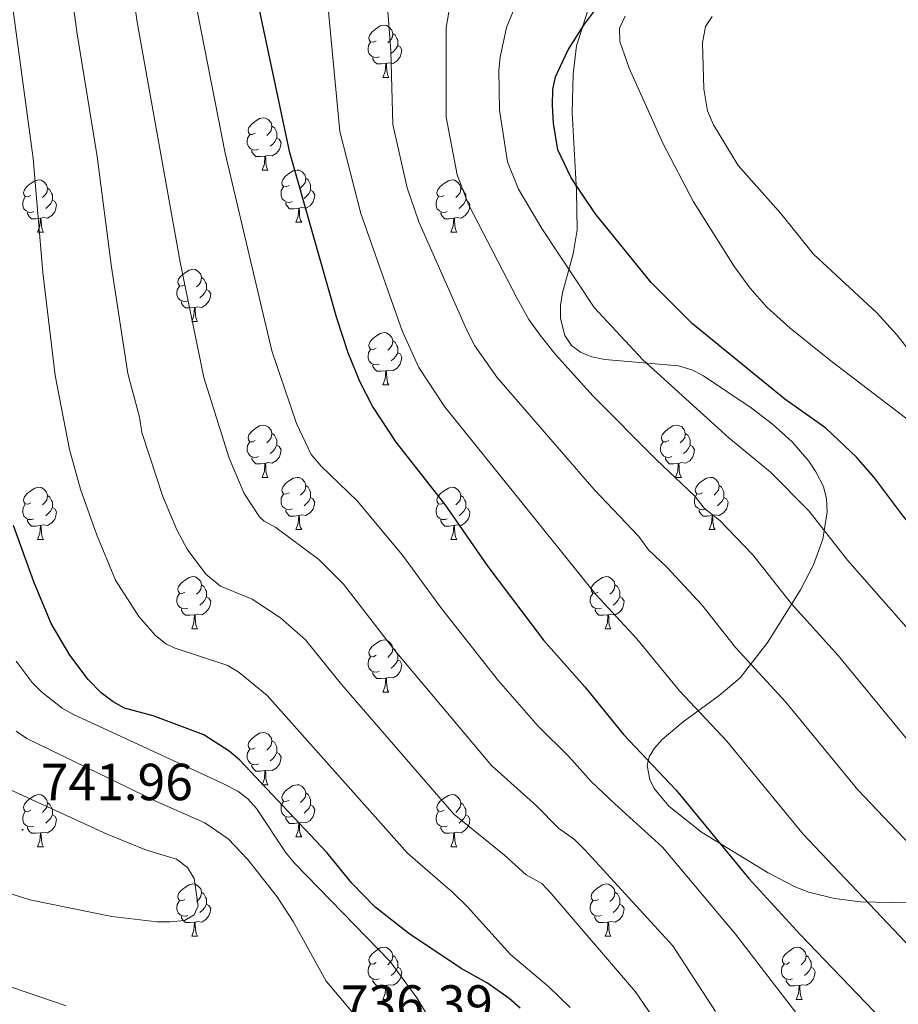
# Model space of a CAD drawing. Units: metres. Extents: x 610089 to 614592, y 4721973 to 4725015.
# Drawn here: x 612072 to 612240, y 4723593 to 4723782 of the extents above; entities that cross this region are included whole.
import ezdxf
from ezdxf.enums import TextEntityAlignment as Align

# ---------------------------------------------------------------- set-up
doc = ezdxf.new("R2010")
doc.units = ezdxf.units.M
doc.header["$MEASUREMENT"] = 0
for name, color, linetype, lineweight in [('Carátula', 7, 'Continuous', 5), ('Level 35', 92, 'Continuous', 0), ('Level 36', 19, 'Continuous', 40), ('Level 4', 36, 'Continuous', 30), ('Level 41', 39, 'Continuous', 0), ('Level 5', 36, 'Continuous', 0), ('Level 7', 1, 'Continuous', 0)]:
    doc.layers.add(name, color=color, linetype=linetype, lineweight=lineweight)
doc.styles.add('Arial', font='ARIAL.TTF', dxfattribs={"height": 0.2})

# ---------------------------------------------------------------- blocks, each defined once
blk = doc.blocks.new('5PATER')
at = {"layer": 'Carátula', "linetype": 'Continuous', "lineweight": 5}
h = blk.add_hatch(color=250, dxfattribs=at)
edge = h.paths.add_edge_path()
edge.add_ellipse((0, 0), major_axis=(-1.33, -1.34), ratio=0.999422, start_angle=0, end_angle=360)

msp = doc.modelspace()

# ---------------------------------------------------------------- linework, layer by layer
at = {"layer": 'Level 35', "color": 92, "linetype": 'Continuous', "lineweight": 0, "ltscale": 0.5}
for points in [[(612181.08, 4723784.69, 680.36), (612178.76, 4723777.35, 681), (612178.07, 4723771.94, 681.44), (612177.94, 4723764.46, 682.02), (612178.76, 4723749.5, 683.11), (612178.84, 4723742.02, 683.59), (612178.1, 4723737.41, 683.72), (612176.04, 4723729.96, 683.6), (612175.65, 4723727.49, 683.56), (612175.64, 4723725.03, 683.55), (612176.47, 4723721.73, 683.62), (612177.76, 4723719.85, 683.75), (612179.54, 4723718.53, 683.93), (612181.71, 4723717.67, 684.15), (612184.2, 4723717.15, 684.39), (612198.32, 4723715.91, 685.66), (612200.87, 4723715.17, 685.84), (612203.14, 4723714.02, 685.98)], [(612203.14, 4723714.02, 685.98), (612212.24, 4723707.89, 685.79), (612216.36, 4723704.74, 685.45), (612220.12, 4723701.34, 685.09), (612223.34, 4723697.6, 684.83), (612224.69, 4723695.59, 684.77), (612226.13, 4723692.74, 684.8), (612226.73, 4723690.38, 684.91), (612226.85, 4723687.87, 685.08), (612226, 4723682.68, 685.66), (612224.19, 4723677.72, 686.58), (612221.72, 4723672.93, 688.07), (612215.47, 4723662.88, 692.84), (612210.16, 4723656.01, 696.17), (612206.14, 4723652.62, 697.75), (612199.18, 4723647.58, 699.91), (612195.19, 4723644.23, 700.95), (612193.7, 4723642.56, 701.29), (612192.71, 4723640.9, 701.48), (612192.3, 4723639.23, 701.5), (612192.8, 4723636.52, 701.3), (612193.66, 4723634.82, 701.1), (612196.47, 4723631.42, 700.57), (612202.71, 4723626.4, 699.61), (612215.49, 4723618.63, 698.12), (612220.82, 4723615.83, 697.72), (612223.3, 4723614.89, 697.56), (612228.26, 4723613.65, 697.24), (612233.24, 4723613.07, 696.94), (612248.1, 4723612.73, 696.03)]]:
    msp.add_polyline3d(points, dxfattribs=at)
at = {"layer": 'Level 36', "color": 92, "linetype": 'Continuous', "lineweight": 0}
for points in [[(612140.3, 4723778.34), (612139.77, 4723778.08), (612139.24, 4723778.13), (612138.97, 4723778.5), (612138.92, 4723778.93), (612139.08, 4723779.45), (612139.56, 4723780.04), (612140.19, 4723780.57), (612141.09, 4723781.16), (612141.84, 4723781.32), (612142.26, 4723781.26), (612142.79, 4723780.95), (612143.32, 4723780.36), (612143.48, 4723779.72), (612143.37, 4723778.87), (612142.95, 4723778.34), (612142.53, 4723777.92)], [(612143.48, 4723779.72), (612143.96, 4723779.41), (612144.27, 4723778.77), (612144.43, 4723778.45), (612144.43, 4723777.87), (612144.43, 4723777.44), (612144.06, 4723776.75), (612143.64, 4723776.27), (612143.16, 4723775.85)], [(612140.88, 4723775.26), (612140.46, 4723775.1), (612139.87, 4723775.16), (612139.4, 4723775.37), (612138.97, 4723775.8), (612138.76, 4723776.38), (612138.76, 4723776.8), (612138.81, 4723777.39), (612139.24, 4723778.08)], [(612144.43, 4723777.44), (612144.89, 4723777.19), (612145.23, 4723776.58), (612145.12, 4723775.85), (612144.91, 4723775.21), (612144.33, 4723774.47), (612143.53, 4723773.99), (612142.68, 4723774.1), (612142.25, 4723773.97)], [(612142.14, 4723773.97), (612141.25, 4723773.88), (612140.41, 4723773.88), (612139.98, 4723774.31), (612139.66, 4723774.79), (612139.66, 4723775.1)], [(612141.6, 4723771.28), (612142.03, 4723772.44), (612142.14, 4723773.97), (612142.25, 4723773.97), (612142.29, 4723773.38), (612142.32, 4723772.7), (612142.39, 4723772.08), (612142.51, 4723771.68), (612142.72, 4723771.28)], [(612141.6, 4723771.28), (612142.72, 4723771.28)], [(612117.11, 4723760.57), (612116.58, 4723760.31), (612116.05, 4723760.36), (612115.78, 4723760.73), (612115.73, 4723761.16), (612115.89, 4723761.68), (612116.37, 4723762.27), (612117, 4723762.8), (612117.9, 4723763.39), (612118.65, 4723763.55), (612119.07, 4723763.49), (612119.6, 4723763.18), (612120.13, 4723762.59), (612120.29, 4723761.95), (612120.18, 4723761.1), (612119.76, 4723760.57), (612119.34, 4723760.15)], [(612117.69, 4723757.49), (612117.27, 4723757.33), (612116.68, 4723757.39), (612116.21, 4723757.6), (612115.78, 4723758.03), (612115.57, 4723758.61), (612115.57, 4723759.03), (612115.62, 4723759.62), (612116.05, 4723760.31)], [(612120.29, 4723761.95), (612120.77, 4723761.64), (612121.08, 4723761), (612121.24, 4723760.68), (612121.24, 4723760.1), (612121.24, 4723759.67), (612120.87, 4723758.98), (612120.45, 4723758.5), (612119.97, 4723758.08)], [(612121.24, 4723759.67), (612121.7, 4723759.42), (612122.04, 4723758.81), (612121.93, 4723758.08), (612121.72, 4723757.44), (612121.14, 4723756.7), (612120.34, 4723756.22), (612119.49, 4723756.33), (612119.06, 4723756.2)], [(612118.95, 4723756.2), (612118.06, 4723756.11), (612117.22, 4723756.11), (612116.79, 4723756.54), (612116.47, 4723757.02), (612116.47, 4723757.33)], [(612118.41, 4723753.51), (612118.84, 4723754.67), (612118.95, 4723756.2), (612119.06, 4723756.2), (612119.1, 4723755.61), (612119.13, 4723754.93), (612119.2, 4723754.31), (612119.32, 4723753.91), (612119.53, 4723753.51)], [(612118.41, 4723753.51), (612119.53, 4723753.51)], [(612123.58, 4723750.54), (612123.05, 4723750.27), (612122.52, 4723750.33), (612122.26, 4723750.7), (612122.2, 4723751.12), (612122.36, 4723751.64), (612122.84, 4723752.24), (612123.48, 4723752.77), (612124.38, 4723753.35), (612125.12, 4723753.51), (612125.55, 4723753.46), (612126.08, 4723753.14), (612126.61, 4723752.56), (612126.77, 4723751.92), (612126.66, 4723751.07), (612126.23, 4723750.54), (612125.81, 4723750.11)], [(612074.03, 4723748.63), (612073.5, 4723748.37), (612072.97, 4723748.42), (612072.7, 4723748.79), (612072.65, 4723749.22), (612072.81, 4723749.74), (612073.29, 4723750.33), (612073.92, 4723750.86), (612074.82, 4723751.45), (612075.57, 4723751.61), (612075.99, 4723751.55), (612076.52, 4723751.24), (612077.05, 4723750.65), (612077.21, 4723750.01), (612077.1, 4723749.16), (612076.68, 4723748.63), (612076.26, 4723748.21)], [(612126.77, 4723751.92), (612127.24, 4723751.6), (612127.56, 4723750.96), (612127.72, 4723750.64), (612127.72, 4723750.06), (612127.72, 4723749.64), (612127.35, 4723748.95), (612126.93, 4723748.47), (612126.45, 4723748.05)], [(612153.35, 4723748.63), (612152.82, 4723748.37), (612152.29, 4723748.42), (612152.03, 4723748.79), (612151.97, 4723749.22), (612152.13, 4723749.74), (612152.61, 4723750.33), (612153.25, 4723750.86), (612154.15, 4723751.45), (612154.89, 4723751.61), (612155.32, 4723751.55), (612155.85, 4723751.24), (612156.38, 4723750.65), (612156.54, 4723750.01), (612156.43, 4723749.16), (612156, 4723748.63), (612155.58, 4723748.21)], [(612077.21, 4723750.01), (612077.69, 4723749.7), (612078, 4723749.06), (612078.16, 4723748.74), (612078.16, 4723748.16), (612078.16, 4723747.73), (612077.79, 4723747.04), (612077.37, 4723746.56), (612076.89, 4723746.14)], [(612124.17, 4723747.46), (612123.74, 4723747.3), (612123.16, 4723747.36), (612122.68, 4723747.57), (612122.26, 4723747.99), (612122.04, 4723748.58), (612122.04, 4723749), (612122.1, 4723749.58), (612122.52, 4723750.27)], [(612127.72, 4723749.64), (612128.17, 4723749.39), (612128.52, 4723748.77), (612128.41, 4723748.05), (612128.2, 4723747.41), (612127.61, 4723746.67), (612126.82, 4723746.19), (612125.97, 4723746.29), (612125.54, 4723746.16)], [(612156.54, 4723750.01), (612157.01, 4723749.7), (612157.33, 4723749.06), (612157.49, 4723748.74), (612157.49, 4723748.16), (612157.49, 4723747.73), (612157.12, 4723747.04), (612156.7, 4723746.56), (612156.22, 4723746.14)], [(612074.61, 4723745.55), (612074.19, 4723745.39), (612073.6, 4723745.45), (612073.13, 4723745.66), (612072.7, 4723746.09), (612072.49, 4723746.67), (612072.49, 4723747.09), (612072.54, 4723747.68), (612072.97, 4723748.37)], [(612078.16, 4723747.73), (612078.62, 4723747.48), (612078.96, 4723746.87), (612078.85, 4723746.14), (612078.64, 4723745.5), (612078.06, 4723744.76), (612077.26, 4723744.28), (612076.41, 4723744.39), (612075.98, 4723744.26)], [(612125.43, 4723746.16), (612124.54, 4723746.08), (612123.69, 4723746.08), (612123.27, 4723746.51), (612122.95, 4723746.98), (612122.95, 4723747.3)], [(612153.94, 4723745.55), (612153.51, 4723745.39), (612152.93, 4723745.45), (612152.45, 4723745.66), (612152.03, 4723746.09), (612151.81, 4723746.67), (612151.81, 4723747.09), (612151.87, 4723747.68), (612152.29, 4723748.37)], [(612157.49, 4723747.73), (612157.94, 4723747.48), (612158.29, 4723746.87), (612158.18, 4723746.14), (612157.97, 4723745.5), (612157.38, 4723744.76), (612156.59, 4723744.28), (612155.74, 4723744.39), (612155.31, 4723744.26)], [(612075.87, 4723744.26), (612074.98, 4723744.17), (612074.14, 4723744.17), (612073.71, 4723744.6), (612073.39, 4723745.08), (612073.39, 4723745.39)], [(612124.88, 4723743.48), (612125.32, 4723744.64), (612125.43, 4723746.16), (612125.54, 4723746.16), (612125.57, 4723745.58), (612125.61, 4723744.89), (612125.68, 4723744.28), (612125.79, 4723743.88), (612126.01, 4723743.48)], [(612155.2, 4723744.26), (612154.31, 4723744.17), (612153.46, 4723744.17), (612153.04, 4723744.6), (612152.72, 4723745.08), (612152.72, 4723745.39)], [(612075.33, 4723741.57), (612075.76, 4723742.73), (612075.87, 4723744.26), (612075.98, 4723744.26), (612076.02, 4723743.67), (612076.05, 4723742.99), (612076.12, 4723742.37), (612076.24, 4723741.97), (612076.45, 4723741.57)], [(612124.88, 4723743.48), (612126.01, 4723743.48)], [(612154.65, 4723741.57), (612155.09, 4723742.73), (612155.2, 4723744.26), (612155.31, 4723744.26), (612155.34, 4723743.67), (612155.38, 4723742.99), (612155.45, 4723742.37), (612155.56, 4723741.97), (612155.78, 4723741.57)], [(612075.33, 4723741.57), (612076.45, 4723741.57)], [(612154.65, 4723741.57), (612155.78, 4723741.57)], [(612103.6, 4723731.49), (612103.07, 4723731.22), (612102.54, 4723731.28), (612102.28, 4723731.65), (612102.22, 4723732.08), (612102.38, 4723732.6), (612102.86, 4723733.19), (612103.5, 4723733.72), (612104.4, 4723734.3), (612105.14, 4723734.46), (612105.57, 4723734.41), (612106.1, 4723734.1), (612106.63, 4723733.51), (612106.79, 4723732.87), (612106.68, 4723732.02), (612106.25, 4723731.49), (612105.83, 4723731.06)], [(612106.79, 4723732.87), (612107.26, 4723732.56), (612107.58, 4723731.92), (612107.74, 4723731.6), (612107.74, 4723731.02), (612107.74, 4723730.59), (612107.37, 4723729.9), (612106.95, 4723729.42), (612106.47, 4723729)], [(612104.19, 4723728.41), (612103.76, 4723728.25), (612103.18, 4723728.31), (612102.7, 4723728.52), (612102.28, 4723728.94), (612102.06, 4723729.53), (612102.06, 4723729.95), (612102.12, 4723730.54), (612102.54, 4723731.22)], [(612107.74, 4723730.59), (612108.19, 4723730.34), (612108.54, 4723729.72), (612108.43, 4723729), (612108.22, 4723728.36), (612107.63, 4723727.62), (612106.84, 4723727.14), (612105.99, 4723727.24), (612105.56, 4723727.12)], [(612105.45, 4723727.12), (612104.56, 4723727.03), (612103.71, 4723727.03), (612103.29, 4723727.46), (612102.97, 4723727.94), (612102.97, 4723728.25)], [(612104.9, 4723724.43), (612105.34, 4723725.59), (612105.45, 4723727.12), (612105.56, 4723727.12), (612105.59, 4723726.53), (612105.63, 4723725.84), (612105.7, 4723725.23), (612105.81, 4723724.83), (612106.03, 4723724.43)], [(612104.9, 4723724.43), (612106.03, 4723724.43)], [(612140.3, 4723719.35), (612139.76, 4723719.08), (612139.24, 4723719.14), (612138.97, 4723719.51), (612138.92, 4723719.94), (612139.08, 4723720.46), (612139.56, 4723721.05), (612140.19, 4723721.58), (612141.09, 4723722.16), (612141.84, 4723722.32), (612142.26, 4723722.27), (612142.79, 4723721.96), (612143.32, 4723721.37), (612143.48, 4723720.73), (612143.37, 4723719.88), (612142.94, 4723719.35), (612142.52, 4723718.92)], [(612143.48, 4723720.73), (612143.96, 4723720.42), (612144.27, 4723719.78), (612144.43, 4723719.46), (612144.43, 4723718.88), (612144.43, 4723718.45), (612144.06, 4723717.76), (612143.64, 4723717.28), (612143.16, 4723716.86)], [(612140.88, 4723716.27), (612140.46, 4723716.11), (612139.87, 4723716.17), (612139.4, 4723716.38), (612138.97, 4723716.8), (612138.76, 4723717.39), (612138.76, 4723717.81), (612138.81, 4723718.4), (612139.24, 4723719.08)], [(612144.43, 4723718.45), (612144.88, 4723718.2), (612145.23, 4723717.58), (612145.12, 4723716.86), (612144.91, 4723716.22), (612144.32, 4723715.48), (612143.53, 4723715), (612142.68, 4723715.1), (612142.25, 4723714.98)], [(612142.14, 4723714.98), (612141.25, 4723714.89), (612140.4, 4723714.89), (612139.98, 4723715.32), (612139.66, 4723715.8), (612139.66, 4723716.11)], [(612141.6, 4723712.29), (612142.03, 4723713.45), (612142.14, 4723714.98), (612142.25, 4723714.98), (612142.28, 4723714.39), (612142.32, 4723713.7), (612142.39, 4723713.09), (612142.5, 4723712.69), (612142.72, 4723712.29)], [(612141.6, 4723712.29), (612142.72, 4723712.29)], [(612117.11, 4723701.58), (612116.58, 4723701.32), (612116.05, 4723701.37), (612115.78, 4723701.74), (612115.73, 4723702.17), (612115.89, 4723702.69), (612116.37, 4723703.28), (612117, 4723703.81), (612117.9, 4723704.4), (612118.65, 4723704.56), (612119.07, 4723704.5), (612119.6, 4723704.19), (612120.13, 4723703.6), (612120.29, 4723702.96), (612120.18, 4723702.11), (612119.76, 4723701.58), (612119.34, 4723701.16)], [(612196.43, 4723701.58), (612195.9, 4723701.32), (612195.37, 4723701.37), (612195.11, 4723701.74), (612195.05, 4723702.17), (612195.21, 4723702.69), (612195.69, 4723703.28), (612196.33, 4723703.81), (612197.23, 4723704.4), (612197.97, 4723704.56), (612198.4, 4723704.5), (612198.93, 4723704.19), (612199.46, 4723703.6), (612199.62, 4723702.96), (612199.51, 4723702.11), (612199.08, 4723701.58), (612198.66, 4723701.16)], [(612120.29, 4723702.96), (612120.77, 4723702.65), (612121.08, 4723702.01), (612121.24, 4723701.69), (612121.24, 4723701.11), (612121.24, 4723700.68), (612120.87, 4723699.99), (612120.45, 4723699.51), (612119.97, 4723699.09)], [(612199.62, 4723702.96), (612200.09, 4723702.65), (612200.41, 4723702.01), (612200.57, 4723701.69), (612200.57, 4723701.11), (612200.57, 4723700.68), (612200.2, 4723699.99), (612199.78, 4723699.51), (612199.3, 4723699.09)], [(612117.69, 4723698.5), (612117.27, 4723698.34), (612116.68, 4723698.4), (612116.21, 4723698.61), (612115.78, 4723699.04), (612115.57, 4723699.62), (612115.57, 4723700.04), (612115.62, 4723700.63), (612116.05, 4723701.32)], [(612121.24, 4723700.68), (612121.7, 4723700.43), (612122.04, 4723699.82), (612121.93, 4723699.09), (612121.72, 4723698.45), (612121.14, 4723697.71), (612120.34, 4723697.23), (612119.49, 4723697.34), (612119.06, 4723697.21)], [(612197.02, 4723698.5), (612196.59, 4723698.34), (612196.01, 4723698.4), (612195.53, 4723698.61), (612195.11, 4723699.04), (612194.89, 4723699.62), (612194.89, 4723700.04), (612194.95, 4723700.63), (612195.37, 4723701.32)], [(612200.57, 4723700.68), (612201.02, 4723700.43), (612201.37, 4723699.82), (612201.26, 4723699.09), (612201.05, 4723698.45), (612200.46, 4723697.71), (612199.67, 4723697.23), (612198.82, 4723697.34), (612198.39, 4723697.21)], [(612118.95, 4723697.21), (612118.06, 4723697.12), (612117.22, 4723697.12), (612116.79, 4723697.55), (612116.47, 4723698.03), (612116.47, 4723698.34)], [(612198.28, 4723697.21), (612197.39, 4723697.12), (612196.54, 4723697.12), (612196.12, 4723697.55), (612195.8, 4723698.03), (612195.8, 4723698.34)], [(612118.41, 4723694.52), (612118.84, 4723695.68), (612118.95, 4723697.21), (612119.06, 4723697.21), (612119.1, 4723696.62), (612119.13, 4723695.94), (612119.2, 4723695.32), (612119.32, 4723694.92), (612119.53, 4723694.52)], [(612197.73, 4723694.52), (612198.17, 4723695.68), (612198.28, 4723697.21), (612198.39, 4723697.21), (612198.42, 4723696.62), (612198.46, 4723695.94), (612198.53, 4723695.32), (612198.64, 4723694.92), (612198.86, 4723694.52)], [(612118.41, 4723694.52), (612119.53, 4723694.52)], [(612123.58, 4723691.55), (612123.05, 4723691.28), (612122.52, 4723691.34), (612122.26, 4723691.71), (612122.2, 4723692.13), (612122.36, 4723692.65), (612122.84, 4723693.25), (612123.48, 4723693.78), (612124.38, 4723694.36), (612125.12, 4723694.52), (612125.55, 4723694.47), (612126.08, 4723694.15), (612126.61, 4723693.57), (612126.77, 4723692.93), (612126.66, 4723692.08), (612126.23, 4723691.55), (612125.81, 4723691.12)], [(612197.73, 4723694.52), (612198.86, 4723694.52)], [(612202.91, 4723691.55), (612202.38, 4723691.28), (612201.85, 4723691.34), (612201.58, 4723691.71), (612201.53, 4723692.13), (612201.69, 4723692.65), (612202.17, 4723693.25), (612202.8, 4723693.78), (612203.7, 4723694.36), (612204.45, 4723694.52), (612204.87, 4723694.47), (612205.4, 4723694.15), (612205.93, 4723693.57), (612206.09, 4723692.93), (612205.98, 4723692.08), (612205.56, 4723691.55), (612205.14, 4723691.12)], [(612074.03, 4723689.64), (612073.5, 4723689.38), (612072.97, 4723689.43), (612072.7, 4723689.8), (612072.65, 4723690.23), (612072.81, 4723690.75), (612073.29, 4723691.34), (612073.92, 4723691.87), (612074.82, 4723692.46), (612075.57, 4723692.62), (612075.99, 4723692.56), (612076.52, 4723692.25), (612077.05, 4723691.66), (612077.21, 4723691.02), (612077.1, 4723690.17), (612076.68, 4723689.64), (612076.26, 4723689.22)], [(612126.77, 4723692.93), (612127.24, 4723692.61), (612127.56, 4723691.97), (612127.72, 4723691.65), (612127.72, 4723691.07), (612127.72, 4723690.65), (612127.35, 4723689.96), (612126.93, 4723689.48), (612126.45, 4723689.06)], [(612153.35, 4723689.64), (612152.82, 4723689.38), (612152.29, 4723689.43), (612152.03, 4723689.8), (612151.97, 4723690.23), (612152.13, 4723690.75), (612152.61, 4723691.34), (612153.25, 4723691.87), (612154.15, 4723692.46), (612154.89, 4723692.62), (612155.32, 4723692.56), (612155.85, 4723692.25), (612156.38, 4723691.66), (612156.54, 4723691.02), (612156.43, 4723690.17), (612156, 4723689.64), (612155.58, 4723689.22)], [(612206.09, 4723692.93), (612206.57, 4723692.61), (612206.88, 4723691.97), (612207.04, 4723691.65), (612207.04, 4723691.07), (612207.04, 4723690.65), (612206.67, 4723689.96), (612206.25, 4723689.48), (612205.77, 4723689.06)], [(612077.21, 4723691.02), (612077.69, 4723690.71), (612078, 4723690.07), (612078.16, 4723689.75), (612078.16, 4723689.17), (612078.16, 4723688.74), (612077.79, 4723688.05), (612077.37, 4723687.57), (612076.89, 4723687.15)], [(612124.17, 4723688.47), (612123.74, 4723688.31), (612123.16, 4723688.37), (612122.68, 4723688.58), (612122.26, 4723689), (612122.04, 4723689.59), (612122.04, 4723690.01), (612122.1, 4723690.59), (612122.52, 4723691.28)], [(612127.72, 4723690.65), (612128.17, 4723690.4), (612128.52, 4723689.78), (612128.41, 4723689.06), (612128.2, 4723688.42), (612127.61, 4723687.68), (612126.82, 4723687.2), (612125.97, 4723687.3), (612125.54, 4723687.17)], [(612156.54, 4723691.02), (612157.01, 4723690.71), (612157.33, 4723690.07), (612157.49, 4723689.75), (612157.49, 4723689.17), (612157.49, 4723688.74), (612157.12, 4723688.05), (612156.7, 4723687.57), (612156.22, 4723687.15)], [(612203.49, 4723688.47), (612203.07, 4723688.31), (612202.48, 4723688.37), (612202.01, 4723688.58), (612201.58, 4723689), (612201.37, 4723689.59), (612201.37, 4723690.01), (612201.42, 4723690.59), (612201.85, 4723691.28)], [(612207.04, 4723690.65), (612207.5, 4723690.4), (612207.84, 4723689.78), (612207.73, 4723689.06), (612207.52, 4723688.42), (612206.94, 4723687.68), (612206.14, 4723687.2), (612205.29, 4723687.3), (612204.86, 4723687.17)], [(612074.61, 4723686.56), (612074.19, 4723686.4), (612073.6, 4723686.46), (612073.13, 4723686.67), (612072.7, 4723687.1), (612072.49, 4723687.68), (612072.49, 4723688.1), (612072.54, 4723688.69), (612072.97, 4723689.38)], [(612078.16, 4723688.74), (612078.62, 4723688.49), (612078.96, 4723687.88), (612078.85, 4723687.15), (612078.64, 4723686.51), (612078.06, 4723685.77), (612077.26, 4723685.29), (612076.41, 4723685.4), (612075.98, 4723685.27)], [(612153.94, 4723686.56), (612153.51, 4723686.4), (612152.93, 4723686.46), (612152.45, 4723686.67), (612152.03, 4723687.1), (612151.81, 4723687.68), (612151.81, 4723688.1), (612151.87, 4723688.69), (612152.29, 4723689.38)], [(612157.49, 4723688.74), (612157.94, 4723688.49), (612158.29, 4723687.88), (612158.18, 4723687.15), (612157.97, 4723686.51), (612157.38, 4723685.77), (612156.59, 4723685.29), (612155.74, 4723685.4), (612155.31, 4723685.27)], [(612125.43, 4723687.17), (612124.54, 4723687.09), (612123.69, 4723687.09), (612123.27, 4723687.52), (612122.95, 4723687.99), (612122.95, 4723688.31)], [(612124.88, 4723684.49), (612125.32, 4723685.65), (612125.43, 4723687.17), (612125.54, 4723687.17), (612125.57, 4723686.59), (612125.61, 4723685.9), (612125.68, 4723685.29), (612125.79, 4723684.89), (612126.01, 4723684.49)], [(612204.75, 4723687.17), (612203.86, 4723687.09), (612203.02, 4723687.09), (612202.59, 4723687.52), (612202.27, 4723687.99), (612202.27, 4723688.31)], [(612204.21, 4723684.49), (612204.64, 4723685.65), (612204.75, 4723687.17), (612204.86, 4723687.17), (612204.9, 4723686.59), (612204.93, 4723685.9), (612205, 4723685.29), (612205.12, 4723684.89), (612205.33, 4723684.49)], [(612075.87, 4723685.27), (612074.98, 4723685.18), (612074.14, 4723685.18), (612073.71, 4723685.61), (612073.39, 4723686.09), (612073.39, 4723686.4)], [(612075.33, 4723682.58), (612075.76, 4723683.74), (612075.87, 4723685.27), (612075.98, 4723685.27), (612076.02, 4723684.68), (612076.05, 4723684), (612076.12, 4723683.38), (612076.24, 4723682.98), (612076.45, 4723682.58)], [(612155.2, 4723685.27), (612154.31, 4723685.18), (612153.46, 4723685.18), (612153.04, 4723685.61), (612152.72, 4723686.09), (612152.72, 4723686.4)], [(612154.65, 4723682.58), (612155.09, 4723683.74), (612155.2, 4723685.27), (612155.31, 4723685.27), (612155.34, 4723684.68), (612155.38, 4723684), (612155.45, 4723683.38), (612155.56, 4723682.98), (612155.78, 4723682.58)], [(612124.88, 4723684.49), (612126.01, 4723684.49)], [(612204.21, 4723684.49), (612205.33, 4723684.49)], [(612075.33, 4723682.58), (612076.45, 4723682.58)], [(612154.65, 4723682.58), (612155.78, 4723682.58)], [(612103.6, 4723672.5), (612103.07, 4723672.23), (612102.54, 4723672.29), (612102.28, 4723672.66), (612102.22, 4723673.08), (612102.38, 4723673.6), (612102.86, 4723674.2), (612103.5, 4723674.73), (612104.4, 4723675.31), (612105.14, 4723675.47), (612105.57, 4723675.42), (612106.1, 4723675.1), (612106.63, 4723674.52), (612106.79, 4723673.88), (612106.68, 4723673.03), (612106.25, 4723672.5), (612105.83, 4723672.07)], [(612182.93, 4723672.5), (612182.4, 4723672.23), (612181.87, 4723672.29), (612181.6, 4723672.66), (612181.55, 4723673.08), (612181.71, 4723673.6), (612182.19, 4723674.2), (612182.82, 4723674.73), (612183.72, 4723675.31), (612184.47, 4723675.47), (612184.9, 4723675.42), (612185.42, 4723675.1), (612185.96, 4723674.52), (612186.12, 4723673.88), (612186, 4723673.03), (612185.58, 4723672.5), (612185.16, 4723672.07)], [(612106.79, 4723673.88), (612107.26, 4723673.56), (612107.58, 4723672.92), (612107.74, 4723672.6), (612107.74, 4723672.02), (612107.74, 4723671.6), (612107.37, 4723670.91), (612106.95, 4723670.43), (612106.47, 4723670.01)], [(612186.12, 4723673.88), (612186.59, 4723673.56), (612186.9, 4723672.92), (612187.06, 4723672.6), (612187.06, 4723672.02), (612187.06, 4723671.6), (612186.7, 4723670.91), (612186.28, 4723670.43), (612185.8, 4723670.01)], [(612104.19, 4723669.42), (612103.76, 4723669.26), (612103.18, 4723669.32), (612102.7, 4723669.53), (612102.28, 4723669.95), (612102.06, 4723670.54), (612102.06, 4723670.96), (612102.12, 4723671.54), (612102.54, 4723672.23)], [(612107.74, 4723671.6), (612108.19, 4723671.35), (612108.54, 4723670.73), (612108.43, 4723670.01), (612108.22, 4723669.37), (612107.63, 4723668.63), (612106.84, 4723668.15), (612105.99, 4723668.25), (612105.56, 4723668.12)], [(612183.52, 4723669.42), (612183.09, 4723669.26), (612182.5, 4723669.32), (612182.03, 4723669.53), (612181.6, 4723669.95), (612181.39, 4723670.54), (612181.39, 4723670.96), (612181.44, 4723671.54), (612181.87, 4723672.23)], [(612187.06, 4723671.6), (612187.52, 4723671.35), (612187.86, 4723670.73), (612187.76, 4723670.01), (612187.54, 4723669.37), (612186.96, 4723668.63), (612186.16, 4723668.15), (612185.32, 4723668.25), (612184.88, 4723668.12)], [(612105.45, 4723668.12), (612104.56, 4723668.04), (612103.71, 4723668.04), (612103.29, 4723668.47), (612102.97, 4723668.94), (612102.97, 4723669.26)], [(612104.9, 4723665.44), (612105.34, 4723666.6), (612105.45, 4723668.12), (612105.56, 4723668.12), (612105.59, 4723667.54), (612105.63, 4723666.85), (612105.7, 4723666.24), (612105.81, 4723665.84), (612106.03, 4723665.44)], [(612184.78, 4723668.12), (612183.88, 4723668.04), (612183.04, 4723668.04), (612182.62, 4723668.47), (612182.3, 4723668.94), (612182.3, 4723669.26)], [(612184.23, 4723665.44), (612184.66, 4723666.6), (612184.78, 4723668.12), (612184.88, 4723668.12), (612184.92, 4723667.54), (612184.96, 4723666.85), (612185.02, 4723666.24), (612185.14, 4723665.84), (612185.36, 4723665.44)], [(612104.9, 4723665.44), (612106.03, 4723665.44)], [(612184.23, 4723665.44), (612185.36, 4723665.44)], [(612140.29, 4723660.36), (612139.76, 4723660.09), (612139.23, 4723660.15), (612138.97, 4723660.52), (612138.91, 4723660.94), (612139.07, 4723661.46), (612139.55, 4723662.06), (612140.19, 4723662.59), (612141.09, 4723663.17), (612141.83, 4723663.33), (612142.26, 4723663.28), (612142.79, 4723662.96), (612143.32, 4723662.38), (612143.48, 4723661.74), (612143.37, 4723660.89), (612142.94, 4723660.36), (612142.52, 4723659.93)], [(612140.88, 4723657.28), (612140.45, 4723657.12), (612139.87, 4723657.18), (612139.39, 4723657.39), (612138.97, 4723657.81), (612138.75, 4723658.4), (612138.75, 4723658.82), (612138.81, 4723659.4), (612139.23, 4723660.09)], [(612143.48, 4723661.74), (612143.95, 4723661.42), (612144.27, 4723660.78), (612144.43, 4723660.46), (612144.43, 4723659.88), (612144.43, 4723659.46), (612144.06, 4723658.77), (612143.64, 4723658.29), (612143.16, 4723657.87)], [(612144.43, 4723659.46), (612144.88, 4723659.21), (612145.23, 4723658.59), (612145.12, 4723657.87), (612144.91, 4723657.23), (612144.32, 4723656.49), (612143.53, 4723656.01), (612142.68, 4723656.11), (612142.25, 4723655.98)], [(612142.14, 4723655.98), (612141.25, 4723655.9), (612140.4, 4723655.9), (612139.98, 4723656.33), (612139.66, 4723656.8), (612139.66, 4723657.12)], [(612141.59, 4723653.3), (612142.03, 4723654.46), (612142.14, 4723655.98), (612142.25, 4723655.98), (612142.28, 4723655.4), (612142.32, 4723654.71), (612142.39, 4723654.1), (612142.5, 4723653.7), (612142.72, 4723653.3)], [(612141.59, 4723653.3), (612142.72, 4723653.3)], [(612117.11, 4723642.59), (612116.58, 4723642.32), (612116.05, 4723642.38), (612115.78, 4723642.75), (612115.73, 4723643.18), (612115.89, 4723643.7), (612116.37, 4723644.29), (612117, 4723644.82), (612117.9, 4723645.4), (612118.65, 4723645.56), (612119.07, 4723645.51), (612119.6, 4723645.2), (612120.13, 4723644.61), (612120.29, 4723643.97), (612120.18, 4723643.12), (612119.76, 4723642.59), (612119.34, 4723642.16)], [(612120.29, 4723643.97), (612120.77, 4723643.66), (612121.08, 4723643.02), (612121.24, 4723642.7), (612121.24, 4723642.12), (612121.24, 4723641.69), (612120.87, 4723641), (612120.45, 4723640.52), (612119.97, 4723640.1)], [(612117.69, 4723639.51), (612117.27, 4723639.35), (612116.68, 4723639.41), (612116.21, 4723639.62), (612115.78, 4723640.04), (612115.57, 4723640.63), (612115.57, 4723641.05), (612115.62, 4723641.64), (612116.05, 4723642.32)], [(612121.24, 4723641.69), (612121.7, 4723641.44), (612122.04, 4723640.82), (612121.93, 4723640.1), (612121.72, 4723639.46), (612121.14, 4723638.72), (612120.34, 4723638.24), (612119.49, 4723638.34), (612119.06, 4723638.22)], [(612118.95, 4723638.22), (612118.06, 4723638.13), (612117.22, 4723638.13), (612116.79, 4723638.56), (612116.47, 4723639.04), (612116.47, 4723639.35)], [(612118.41, 4723635.53), (612118.84, 4723636.69), (612118.95, 4723638.22), (612119.06, 4723638.22), (612119.1, 4723637.63), (612119.13, 4723636.94), (612119.2, 4723636.33), (612119.32, 4723635.93), (612119.53, 4723635.53)], [(612118.41, 4723635.53), (612119.53, 4723635.53)], [(612123.58, 4723632.56), (612123.05, 4723632.29), (612122.52, 4723632.34), (612122.26, 4723632.72), (612122.2, 4723633.14), (612122.36, 4723633.66), (612122.84, 4723634.26), (612123.48, 4723634.78), (612124.38, 4723635.37), (612125.12, 4723635.53), (612125.55, 4723635.48), (612126.08, 4723635.16), (612126.61, 4723634.58), (612126.77, 4723633.94), (612126.66, 4723633.08), (612126.23, 4723632.56), (612125.81, 4723632.13)], [(612074.03, 4723630.65), (612073.5, 4723630.38), (612072.97, 4723630.44), (612072.7, 4723630.81), (612072.65, 4723631.24), (612072.81, 4723631.76), (612073.29, 4723632.35), (612073.92, 4723632.88), (612074.82, 4723633.46), (612075.57, 4723633.62), (612075.99, 4723633.57), (612076.52, 4723633.26), (612077.05, 4723632.67), (612077.21, 4723632.03), (612077.1, 4723631.18), (612076.68, 4723630.65), (612076.26, 4723630.22)], [(612126.77, 4723633.94), (612127.24, 4723633.62), (612127.56, 4723632.98), (612127.72, 4723632.66), (612127.72, 4723632.08), (612127.72, 4723631.66), (612127.35, 4723630.96), (612126.93, 4723630.48), (612126.45, 4723630.06)], [(612153.35, 4723630.65), (612152.82, 4723630.38), (612152.29, 4723630.44), (612152.03, 4723630.81), (612151.97, 4723631.24), (612152.13, 4723631.76), (612152.61, 4723632.35), (612153.25, 4723632.88), (612154.15, 4723633.46), (612154.89, 4723633.62), (612155.32, 4723633.57), (612155.85, 4723633.25), (612156.38, 4723632.67), (612156.54, 4723632.03), (612156.43, 4723631.18), (612156, 4723630.65), (612155.58, 4723630.22)], [(612077.21, 4723632.03), (612077.69, 4723631.72), (612078, 4723631.08), (612078.16, 4723630.76), (612078.16, 4723630.18), (612078.16, 4723629.75), (612077.79, 4723629.06), (612077.37, 4723628.58), (612076.89, 4723628.16)], [(612124.17, 4723629.48), (612123.74, 4723629.32), (612123.16, 4723629.38), (612122.68, 4723629.58), (612122.26, 4723630.01), (612122.04, 4723630.6), (612122.04, 4723631.02), (612122.1, 4723631.6), (612122.52, 4723632.29)], [(612127.72, 4723631.66), (612128.17, 4723631.4), (612128.52, 4723630.79), (612128.41, 4723630.06), (612128.2, 4723629.42), (612127.61, 4723628.68), (612126.82, 4723628.2), (612125.97, 4723628.31), (612125.54, 4723628.18)], [(612156.54, 4723632.03), (612157.01, 4723631.71), (612157.33, 4723631.07), (612157.49, 4723630.75), (612157.49, 4723630.17), (612157.49, 4723629.75), (612157.12, 4723629.06), (612156.7, 4723628.58), (612156.22, 4723628.16)], [(612074.61, 4723627.57), (612074.19, 4723627.41), (612073.6, 4723627.47), (612073.13, 4723627.68), (612072.7, 4723628.1), (612072.49, 4723628.69), (612072.49, 4723629.11), (612072.54, 4723629.7), (612072.97, 4723630.38)], [(612153.94, 4723627.57), (612153.51, 4723627.41), (612152.93, 4723627.47), (612152.45, 4723627.68), (612152.03, 4723628.1), (612151.81, 4723628.69), (612151.81, 4723629.11), (612151.87, 4723629.7), (612152.29, 4723630.38)], [(612078.16, 4723629.75), (612078.62, 4723629.5), (612078.96, 4723628.88), (612078.85, 4723628.16), (612078.64, 4723627.52), (612078.06, 4723626.78), (612077.26, 4723626.3), (612076.41, 4723626.4), (612075.98, 4723626.28)], [(612125.43, 4723628.18), (612124.54, 4723628.1), (612123.69, 4723628.1), (612123.27, 4723628.52), (612122.95, 4723629), (612122.95, 4723629.32)], [(612124.88, 4723625.5), (612125.32, 4723626.66), (612125.43, 4723628.18), (612125.54, 4723628.18), (612125.57, 4723627.6), (612125.61, 4723626.91), (612125.68, 4723626.3), (612125.79, 4723625.9), (612126.01, 4723625.5)], [(612157.49, 4723629.75), (612157.94, 4723629.5), (612158.29, 4723628.88), (612158.18, 4723628.16), (612157.97, 4723627.52), (612157.38, 4723626.78), (612156.59, 4723626.3), (612155.74, 4723626.4), (612155.31, 4723626.28)], [(612075.87, 4723626.28), (612074.98, 4723626.19), (612074.14, 4723626.19), (612073.71, 4723626.62), (612073.39, 4723627.1), (612073.39, 4723627.41)], [(612075.33, 4723623.59), (612075.76, 4723624.75), (612075.87, 4723626.28), (612075.98, 4723626.28), (612076.02, 4723625.69), (612076.05, 4723625), (612076.12, 4723624.39), (612076.24, 4723623.99), (612076.45, 4723623.59)], [(612155.2, 4723626.28), (612154.31, 4723626.19), (612153.46, 4723626.19), (612153.04, 4723626.62), (612152.72, 4723627.1), (612152.72, 4723627.41)], [(612154.65, 4723623.59), (612155.09, 4723624.75), (612155.2, 4723626.28), (612155.31, 4723626.28), (612155.34, 4723625.69), (612155.38, 4723625), (612155.45, 4723624.39), (612155.56, 4723623.99), (612155.78, 4723623.59)], [(612124.88, 4723625.5), (612126.01, 4723625.5)], [(612075.33, 4723623.59), (612076.45, 4723623.59)], [(612154.65, 4723623.59), (612155.78, 4723623.59)], [(612103.6, 4723613.51), (612103.07, 4723613.24), (612102.54, 4723613.3), (612102.28, 4723613.67), (612102.22, 4723614.09), (612102.38, 4723614.61), (612102.86, 4723615.21), (612103.5, 4723615.74), (612104.4, 4723616.32), (612105.14, 4723616.48), (612105.57, 4723616.43), (612106.1, 4723616.11), (612106.63, 4723615.53), (612106.79, 4723614.89), (612106.68, 4723614.04), (612106.25, 4723613.51), (612105.83, 4723613.08)], [(612106.79, 4723614.89), (612107.26, 4723614.57), (612107.58, 4723613.93), (612107.74, 4723613.61), (612107.74, 4723613.03), (612107.74, 4723612.61), (612107.37, 4723611.92), (612106.95, 4723611.44), (612106.47, 4723611.02)], [(612182.93, 4723613.51), (612182.4, 4723613.24), (612181.87, 4723613.3), (612181.6, 4723613.67), (612181.55, 4723614.09), (612181.71, 4723614.61), (612182.19, 4723615.21), (612182.82, 4723615.74), (612183.72, 4723616.32), (612184.47, 4723616.48), (612184.89, 4723616.43), (612185.42, 4723616.11), (612185.95, 4723615.53), (612186.11, 4723614.89), (612186, 4723614.04), (612185.58, 4723613.51), (612185.16, 4723613.08)], [(612186.11, 4723614.89), (612186.59, 4723614.57), (612186.9, 4723613.93), (612187.06, 4723613.61), (612187.06, 4723613.03), (612187.06, 4723612.61), (612186.69, 4723611.92), (612186.27, 4723611.44), (612185.79, 4723611.02)], [(612104.19, 4723610.43), (612103.76, 4723610.27), (612103.18, 4723610.33), (612102.7, 4723610.54), (612102.28, 4723610.96), (612102.06, 4723611.55), (612102.06, 4723611.97), (612102.12, 4723612.55), (612102.54, 4723613.24)], [(612183.51, 4723610.43), (612183.09, 4723610.27), (612182.5, 4723610.33), (612182.03, 4723610.54), (612181.6, 4723610.96), (612181.39, 4723611.55), (612181.39, 4723611.97), (612181.44, 4723612.55), (612181.87, 4723613.24)], [(612107.74, 4723612.61), (612108.19, 4723612.36), (612108.54, 4723611.74), (612108.43, 4723611.02), (612108.22, 4723610.38), (612107.63, 4723609.64), (612106.84, 4723609.16), (612105.99, 4723609.26), (612105.56, 4723609.13)], [(612187.06, 4723612.61), (612187.52, 4723612.36), (612187.86, 4723611.74), (612187.75, 4723611.02), (612187.54, 4723610.38), (612186.96, 4723609.64), (612186.16, 4723609.16), (612185.31, 4723609.26), (612184.88, 4723609.13)], [(612105.45, 4723609.13), (612104.56, 4723609.05), (612103.71, 4723609.05), (612103.29, 4723609.48), (612102.97, 4723609.95), (612102.97, 4723610.27)], [(612104.9, 4723606.45), (612105.34, 4723607.61), (612105.45, 4723609.13), (612105.56, 4723609.13), (612105.59, 4723608.55), (612105.63, 4723607.86), (612105.7, 4723607.25), (612105.81, 4723606.85), (612106.03, 4723606.45)], [(612184.77, 4723609.13), (612183.88, 4723609.05), (612183.04, 4723609.05), (612182.61, 4723609.48), (612182.29, 4723609.95), (612182.29, 4723610.27)], [(612184.23, 4723606.45), (612184.66, 4723607.61), (612184.77, 4723609.13), (612184.88, 4723609.13), (612184.92, 4723608.55), (612184.95, 4723607.86), (612185.02, 4723607.25), (612185.14, 4723606.85), (612185.35, 4723606.45)], [(612104.9, 4723606.45), (612106.03, 4723606.45)], [(612184.23, 4723606.45), (612185.35, 4723606.45)], [(612140.29, 4723601.37), (612139.76, 4723601.1), (612139.23, 4723601.16), (612138.97, 4723601.53), (612138.91, 4723601.95), (612139.07, 4723602.47), (612139.55, 4723603.07), (612140.19, 4723603.6), (612141.09, 4723604.18), (612141.83, 4723604.34), (612142.26, 4723604.29), (612142.79, 4723603.97), (612143.32, 4723603.39), (612143.48, 4723602.75), (612143.37, 4723601.9), (612142.94, 4723601.37), (612142.52, 4723600.94)], [(612219.62, 4723601.37), (612219.09, 4723601.1), (612218.56, 4723601.16), (612218.3, 4723601.53), (612218.24, 4723601.95), (612218.4, 4723602.47), (612218.88, 4723603.07), (612219.52, 4723603.6), (612220.42, 4723604.18), (612221.16, 4723604.34), (612221.58, 4723604.29), (612222.12, 4723603.97), (612222.64, 4723603.39), (612222.8, 4723602.75), (612222.7, 4723601.9), (612222.27, 4723601.37), (612221.85, 4723600.94)], [(612143.48, 4723602.75), (612143.95, 4723602.43), (612144.27, 4723601.79), (612144.43, 4723601.47), (612144.43, 4723600.89), (612144.43, 4723600.47), (612144.06, 4723599.78), (612143.64, 4723599.3), (612143.16, 4723598.88)], [(612222.8, 4723602.75), (612223.28, 4723602.43), (612223.6, 4723601.79), (612223.76, 4723601.47), (612223.76, 4723600.89), (612223.76, 4723600.47), (612223.38, 4723599.78), (612222.96, 4723599.3), (612222.48, 4723598.88)], [(612140.88, 4723598.29), (612140.45, 4723598.13), (612139.87, 4723598.19), (612139.39, 4723598.4), (612138.97, 4723598.82), (612138.75, 4723599.41), (612138.75, 4723599.83), (612138.81, 4723600.41), (612139.23, 4723601.1)], [(612144.43, 4723600.47), (612144.88, 4723600.22), (612145.23, 4723599.6), (612145.12, 4723598.88), (612144.91, 4723598.24), (612144.32, 4723597.5), (612143.53, 4723597.02), (612142.68, 4723597.12), (612142.25, 4723596.99)], [(612220.2, 4723598.29), (612219.78, 4723598.13), (612219.2, 4723598.19), (612218.72, 4723598.4), (612218.3, 4723598.82), (612218.08, 4723599.41), (612218.08, 4723599.83), (612218.14, 4723600.41), (612218.56, 4723601.1)], [(612223.76, 4723600.47), (612224.21, 4723600.22), (612224.56, 4723599.6), (612224.44, 4723598.88), (612224.24, 4723598.24), (612223.65, 4723597.5), (612222.86, 4723597.02), (612222, 4723597.12), (612221.58, 4723596.99)], [(612142.14, 4723596.99), (612141.25, 4723596.91), (612140.4, 4723596.91), (612139.98, 4723597.34), (612139.66, 4723597.81), (612139.66, 4723598.13)], [(612221.46, 4723596.99), (612220.58, 4723596.91), (612219.73, 4723596.91), (612219.3, 4723597.34), (612218.98, 4723597.81), (612218.98, 4723598.13)], [(612141.59, 4723594.31), (612142.03, 4723595.47), (612142.14, 4723596.99), (612142.25, 4723596.99), (612142.28, 4723596.41), (612142.32, 4723595.72), (612142.39, 4723595.11), (612142.5, 4723594.71), (612142.72, 4723594.31)], [(612220.92, 4723594.31), (612221.36, 4723595.47), (612221.46, 4723596.99), (612221.58, 4723596.99), (612221.61, 4723596.41), (612221.64, 4723595.72), (612221.72, 4723595.11), (612221.83, 4723594.71), (612222.04, 4723594.31)], [(612141.59, 4723594.31), (612142.72, 4723594.31)], [(612220.92, 4723594.31), (612222.04, 4723594.31)]]:
    msp.add_lwpolyline(points, dxfattribs=at)
msp.add_polyline3d([(612188.1, 4723783.04, 671.93), (612187.01, 4723780.73, 671.87), (612187.04, 4723778.18, 671.64), (612188.83, 4723773.06, 671.16), (612195.4, 4723758.51, 670.99), (612201.21, 4723747.4, 671.06), (612209.09, 4723734.94, 671.47), (612212.02, 4723730.9, 671.67), (612215.28, 4723727.16, 671.85), (612219.74, 4723723.16, 671.96), (612227.56, 4723716.9, 672.02), (612245.41, 4723703.23, 671.43)], dxfattribs=at)
at = {"layer": 'Level 4', "color": 36, "linetype": 'Continuous', "lineweight": 30}
for points in [[(612110.88, 4723915.77, 700), (612112.18, 4723842.75, 700), (612114.81, 4723803.65, 700), (612116.29, 4723795.58, 700), (612117.81, 4723784.58, 700), (612123.6, 4723757.11, 700), (612132.66, 4723725.14, 700), (612134.85, 4723718.49, 700), (612137.07, 4723712.97, 700), (612139.69, 4723708.02, 700), (612144.05, 4723701.25, 700), (612153.45, 4723689.28, 700), (612161.75, 4723677.44, 700), (612172.43, 4723663.28, 700), (612180.35, 4723654.3, 700), (612187.78, 4723645.15, 700), (612197.86, 4723634.49, 700), (612211.79, 4723617.49, 700), (612221.63, 4723606.8, 700), (612238.94, 4723588.82, 700)], [(612307.71, 4723580.5, 675), (612287.24, 4723627.96, 675), (612281.34, 4723637.06, 675), (612277.05, 4723645.12, 675), (612271.92, 4723651.99, 675), (612264.11, 4723660.1, 675), (612254.97, 4723671.5, 675), (612241.49, 4723687.01, 675), (612235.93, 4723694.41, 675), (612232.46, 4723698.42, 675), (612226.6, 4723703.99, 675), (612218.7, 4723709.52, 675), (612200.97, 4723724.01, 675), (612193.08, 4723731.94, 675), (612182.3, 4723745.18, 675), (612177.71, 4723752.04, 675), (612175.16, 4723757.4, 675), (612174.33, 4723762.52, 675), (612174.16, 4723765.89, 675), (612174.17, 4723768.95, 675), (612174.74, 4723771.39, 675), (612177.12, 4723776.56, 675), (612180.13, 4723781.34, 675), (612184.96, 4723787.79, 675)], [(612167.93, 4723592.63, 725), (612165.83, 4723594.51, 725), (612161.65, 4723597.45, 725), (612156.59, 4723600.26, 725), (612146.55, 4723606.95, 725), (612140.07, 4723612.09, 725), (612135.6, 4723616.63, 725), (612130.83, 4723622.53, 725), (612114.05, 4723640.28, 725), (612112.08, 4723641.98, 725), (612107.24, 4723645.08, 725), (612097.53, 4723648.75, 725), (612092, 4723650.22, 725), (612089.8, 4723651.41, 725), (612087.53, 4723653.19, 725), (612085.03, 4723655.72, 725), (612081.54, 4723660.37, 725), (612077.96, 4723666.46, 725), (612074.6, 4723674.48, 725), (612070.68, 4723685.28, 725)]]:
    msp.add_polyline3d(points, dxfattribs=at)
at = {"layer": 'Level 5', "color": 36, "linetype": 'Continuous', "lineweight": 0}
for points in [[(612097.82, 4723917.68, 705), (612098.88, 4723853.02, 705), (612099.48, 4723840.93, 705), (612101.43, 4723824.31, 705), (612103.31, 4723801.91, 705), (612104.65, 4723794.47, 705), (612106.03, 4723783.79, 705), (612111.31, 4723756.77, 705), (612120.28, 4723718.79, 705), (612125, 4723704.85, 705), (612127.81, 4723698.92, 705), (612129.72, 4723696.69, 705), (612136.68, 4723690.01, 705), (612145.37, 4723679.56, 705), (612152.82, 4723669.36, 705), (612163.76, 4723655.49, 705), (612171.4, 4723646.77, 705), (612177.29, 4723640.94, 705), (612181.55, 4723636.17, 705), (612186.09, 4723631.86, 705), (612195.25, 4723623.55, 705), (612209.23, 4723606.81, 705), (612225.97, 4723585.14, 705)], [(612084.8, 4723915.42, 710), (612085.7, 4723855.25, 710), (612086.79, 4723839.11, 710), (612089.3, 4723823.3, 710), (612091.81, 4723800.18, 710), (612094.44, 4723781.91, 710), (612102.69, 4723735.85, 710), (612107.26, 4723713.68, 710), (612112.06, 4723698.22, 710), (612115, 4723691.4, 710), (612117.91, 4723686.94, 710), (612118.83, 4723686.09, 710), (612121.03, 4723684.9, 710), (612129.32, 4723678.78, 710), (612134.04, 4723674, 710), (612143.88, 4723661.28, 710), (612162.45, 4723639.24, 710), (612171.07, 4723631.46, 710), (612175.31, 4723627.19, 710), (612178.36, 4723624.98, 710), (612180.32, 4723623.02, 710), (612197.2, 4723604.58, 710), (612205.4, 4723591.98, 710)], [(612251.35, 4723593.12, 695), (612245.32, 4723601.68, 695), (612222.25, 4723626.01, 695), (612207.57, 4723643.86, 695), (612198.52, 4723653.52, 695), (612190.32, 4723663.55, 695), (612182.5, 4723671.95, 695), (612153.38, 4723708.09, 695), (612148.49, 4723715.62, 695), (612145.29, 4723722.67, 695), (612137.33, 4723745.15, 695), (612133.3, 4723760.9, 695), (612127.76, 4723819.83, 695), (612125.23, 4723860.07, 695), (612121.67, 4723884.85, 695)], [(612202.26, 4723577.92, 715), (612190.04, 4723595.78, 715), (612173.87, 4723614.66, 715), (612172.11, 4723616.53, 715), (612169.07, 4723618.21, 715), (612164.9, 4723621.99, 715), (612155.19, 4723629.85, 715), (612133.7, 4723654.67, 715), (612126.72, 4723663.33, 715), (612121.96, 4723667.55, 715), (612116.48, 4723671.16, 715), (612110.41, 4723673.63, 715), (612107.59, 4723675.93, 715), (612104.04, 4723680.72, 715), (612102.07, 4723684.47, 715), (612099.36, 4723690.87, 715), (612095.36, 4723703.15, 715), (612094.86, 4723706.1, 715), (612092.65, 4723714.46, 715), (612089.51, 4723734.84, 715), (612086.75, 4723756.08, 715), (612082.86, 4723780.04, 715), (612077.85, 4723817.34, 715)], [(612273.19, 4723579.53, 690), (612261.99, 4723600.09, 690), (612254.51, 4723611.24, 690), (612251.4, 4723614.88, 690), (612232.72, 4723634.53, 690), (612218.91, 4723651.34, 690), (612209.26, 4723661.89, 690), (612202.79, 4723670.03, 690), (612196.08, 4723677.31, 690), (612192.57, 4723680.63, 690), (612190.68, 4723683.14, 690), (612182.08, 4723692.27, 690), (612163.43, 4723713.76, 690), (612159.26, 4723719.78, 690), (612157.69, 4723722.75, 690), (612148.51, 4723743.54, 690), (612146.24, 4723750.08, 690), (612143.52, 4723762.27, 690), (612143.1, 4723776.37, 690), (612140.63, 4723809.28, 690)], [(612069.6, 4723791.78, 720), (612074.46, 4723755.74, 720), (612076.34, 4723733.83, 720), (612078.67, 4723714.1, 720), (612081.45, 4723699.87, 720), (612083.58, 4723692.28, 720), (612086.65, 4723683.61, 720), (612090.31, 4723674.78, 720), (612094.76, 4723667.78, 720), (612097.96, 4723664.16, 720), (612099.92, 4723662.56, 720), (612101.54, 4723661.78, 720), (612111.86, 4723658.38, 720), (612113.98, 4723657.06, 720), (612119.4, 4723652.65, 720), (612146.28, 4723622.36, 720), (612153.63, 4723616.03, 720), (612154.87, 4723614.99, 720), (612157.82, 4723612.06, 720), (612166.07, 4723602.94, 720), (612173.42, 4723596.75, 720), (612177.55, 4723592.75, 720)], [(612155.27, 4723789.74, 685), (612153.76, 4723780.88, 685), (612153.73, 4723763.64, 685), (612155.86, 4723752.57, 685), (612158.02, 4723746.88, 685), (612167.35, 4723728.82, 685), (612169.59, 4723724.82, 685), (612171.74, 4723721.79, 685), (612174.7, 4723718.09, 685), (612181.96, 4723710.12, 685), (612194.02, 4723697.92, 685), (612201.38, 4723690.98, 685), (612203.31, 4723688.55, 685), (612206.25, 4723686.21, 685), (612212.6, 4723679.64, 685), (612220.01, 4723670.26, 685), (612228.96, 4723660.34, 685), (612243.18, 4723643.05, 685), (612254.66, 4723630.01, 685), (612262.14, 4723620.57, 685), (612267.23, 4723613.17, 685)], [(612293.85, 4723592.59, 680), (612291.75, 4723597.17, 680), (612283.14, 4723611.7, 680), (612273.14, 4723627.22, 680), (612266.7, 4723636.21, 680), (612264.8, 4723639.85, 680), (612253.65, 4723651.58, 680), (612244.22, 4723663.28, 680), (612230.75, 4723678.64, 680), (612223.34, 4723688.08, 680), (612215.9, 4723695.58, 680), (612207.98, 4723702.1, 680), (612191.47, 4723717.06, 680), (612182.11, 4723727.13, 680), (612172.06, 4723742.28, 680), (612167.64, 4723749.87, 680), (612165.48, 4723755.07, 680), (612163.95, 4723765.02, 680), (612163.83, 4723772.71, 680), (612164.1, 4723775.19, 680), (612165.32, 4723780.85, 680), (612167.48, 4723786.23, 680)], [(612324.49, 4723592.54, 670), (612322.7, 4723598.28, 670), (612313, 4723617.8, 670), (612308.87, 4723627.72, 670), (612302.86, 4723638.59, 670), (612293.78, 4723650.66, 670), (612286.71, 4723661.32, 670), (612276.69, 4723673.99, 670), (612269.97, 4723680.52, 670), (612268.38, 4723682.44, 670), (612261.84, 4723691.08, 670), (612252.18, 4723705.9, 670), (612245.96, 4723714.54, 670), (612240.19, 4723721.86, 670), (612236.39, 4723726.07, 670), (612224.25, 4723737.33, 670), (612217.94, 4723745.14, 670), (612209.77, 4723754.38, 670), (612205.05, 4723762.2, 670), (612203.9, 4723764.89, 670), (612203.16, 4723769.07, 670), (612202.92, 4723777.93, 670), (612203.52, 4723781.04, 670), (612204.77, 4723782.98, 670)], [(612152.58, 4723587.22, 730), (612148.08, 4723594.64, 730), (612142.99, 4723601.6, 730), (612124.63, 4723620.46, 730), (612123.01, 4723622.39, 730), (612117.36, 4723630.96, 730), (612115.7, 4723632.78, 730), (612113.77, 4723634.28, 730), (612110.73, 4723635.82, 730), (612082.21, 4723649, 730), (612080.02, 4723650.21, 730), (612076.07, 4723653.32, 730), (612074.31, 4723655.15, 730), (612071.23, 4723659.26, 730)], [(612138.02, 4723589.17, 735), (612130.69, 4723597.81, 735), (612124.35, 4723609.29, 735), (612121.27, 4723613.99, 735), (612115.62, 4723621.24, 735), (612111.93, 4723625.14, 735), (612107.4, 4723628.2, 735), (612098.15, 4723632.3, 735), (612073.26, 4723644.39, 735), (612071.22, 4723645.8, 735)], [(612065.78, 4723615.96, 740), (612073.84, 4723613.41, 740), (612089.59, 4723610.22, 740), (612098.26, 4723609.18, 740), (612100.76, 4723609.21, 740), (612103.49, 4723609.47, 740), (612105.4, 4723610.56, 740), (612106.12, 4723612.28, 740), (612105.4, 4723617.51, 740), (612104.08, 4723619.62, 740), (612101.98, 4723621.24, 740), (612096.24, 4723622.93, 740), (612088.66, 4723626.04, 740), (612067.1, 4723635.88, 740)], [(611928.44, 4723616.82, 735), (611951.93, 4723614.44, 735), (611995.78, 4723611.23, 735), (612001.02, 4723610.78, 735), (612012.27, 4723608.49, 735), (612040.97, 4723604.07, 735), (612065.21, 4723598.37, 735), (612080.78, 4723593.05, 735)]]:
    msp.add_polyline3d(points, dxfattribs=at)

# ---------------------------------------------------------------- block references
at = {"layer": 'Level 7', "color": 19, "linetype": 'Continuous', "lineweight": 0, "xscale": 0.09999983015004542, "yscale": 0.09999983015004542}
msp.add_blockref('5PATER', (612072.46, 4723626.86, 741.97), dxfattribs=at)

# ---------------------------------------------------------------- texts
at = {"layer": 'Level 41', "color": 19, "linetype": 'Continuous', "lineweight": 0, "style": 'Arial'}
for s, p in [('741.96', (612075.96, 4723630.36, 741.97)), ('736.39', (612133.54, 4723587.83, 736.4))]:
    msp.add_text(s, height=7, dxfattribs=at).set_placement(p, align=Align.BOTTOM_LEFT)

doc.saveas('drawing.dxf')
